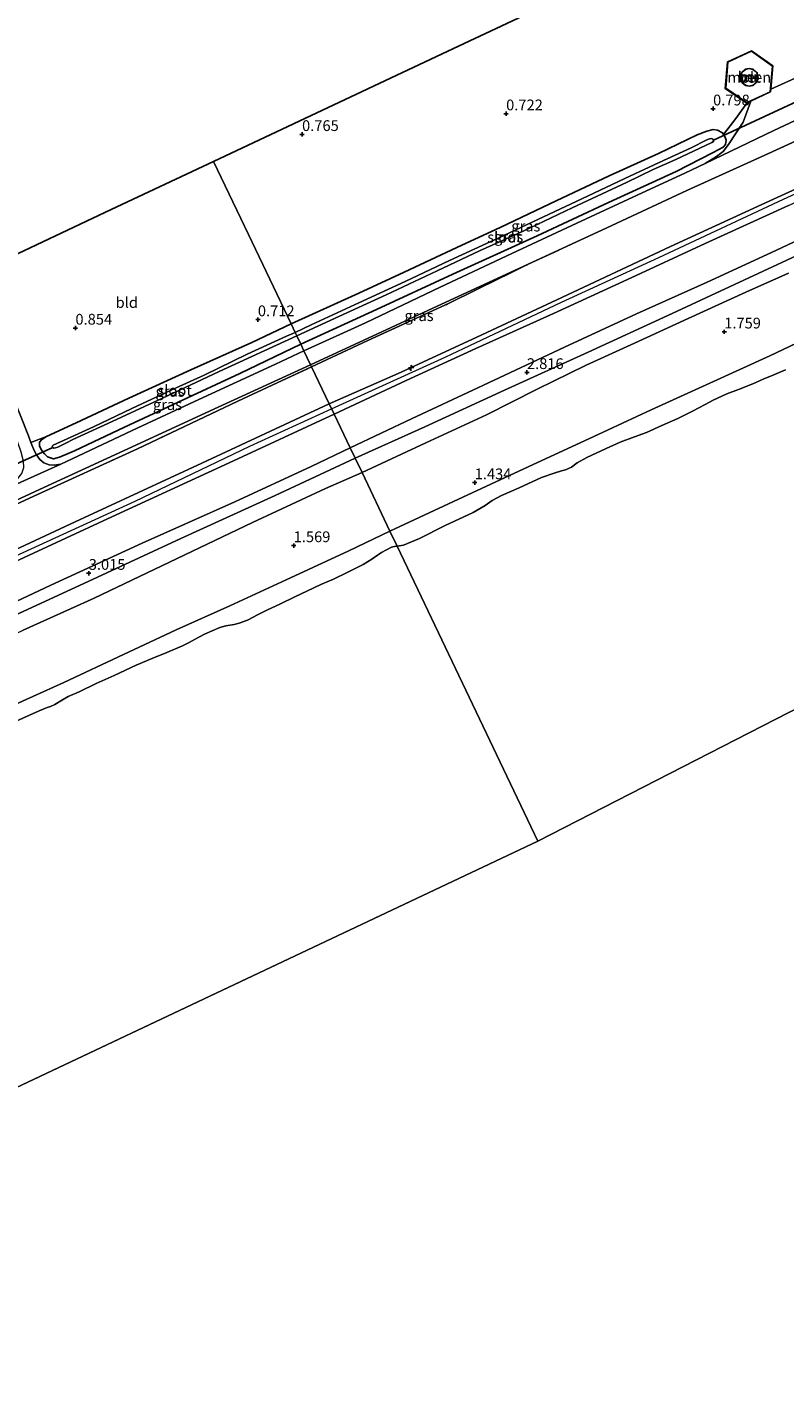
# Model space of a CAD drawing. Units: metres. Extents: x 80000 to 90005, y 406248 to 412503.
# Drawn here: x 83089 to 83265, y 409152 to 409470 of the extents above; entities that cross this region are included whole.
import ezdxf
from ezdxf.enums import TextEntityAlignment as Align

# ---------------------------------------------------------------- set-up
doc = ezdxf.new("R2010")
doc.units = ezdxf.units.M
doc.linetypes.add('IE-TERREINAFSCHEIDING', pattern=[10, 8, -2])
doc.layers.get('0').update_dxf_attribs({"lineweight": 25})
for name, color, linetype, lineweight in [('B-ME-AL-OVERIG-S-B1', 7, 'Continuous', 18), ('B-ME-GW-HOOGTEPUNT-S-B1', 10, 'Continuous', 25), ('B-ME-GW-INSTEEKWATERGANG-L-B1', 10, 'Continuous', 25), ('B-ME-GW-KRUINLIJN-L-B1', 93, 'Continuous', 18), ('B-ME-GW-TEENLIJN-L-B1', 93, 'Continuous', 18), ('B-ME-IE-GRASLAND-GV-B6', 93, 'Continuous', 18), ('B-ME-IE-GRONDWERKLIJN-GROND_INGERICHT-GV-B6', 253, 'Continuous', 18), ('B-ME-IE-HULPGEOMETRIE-L-B1', 53, 'Continuous', 18), ('B-ME-IE-TERREINAFSCHEIDING-RASTERHEKWERK-L-B1', 8, 'IE-TERREINAFSCHEIDING', 18), ('B-ME-KG-KADASTRAAL-DAKRAND-L-B1', 13, 'Continuous', 18), ('B-ME-KG-KADASTRAAL-OPNAMEDTMGRENS-L-B1', 10, 'Continuous', 25), ('B-ME-KW-DUIKER-L-B1', 10, 'Continuous', 25), ('B-ME-MW-MUUR-GV-B6', 8, 'IE-TERREINAFSCHEIDING-KUNSTMATIG', 18), ('B-ME-OB-BEKLEDING-GV-B6', 253, 'Continuous', 18), ('B-ME-OB-WATERLIJN-L-B1', 133, 'OB-WATERLIJN', 18), ('B-ME-OG-BEBOUWING-GV-B6', 173, 'Continuous', 18), ('B-ME-OG-WATER-GV-B6', 153, 'Continuous', 18), ('B-ME-VH-VERH_SOORT-BETON-OVERIG-GV-B6', 8, 'IE-TERREINAFSCHEIDING-NATUURLIJK-HOUTWAL', 18), ('B-ME-VH-VERH_SOORT-BITUMEN-GV-B6', 8, 'IE-TERREINAFSCHEIDING-NATUURLIJK-HOUTWAL', 18), ('B-ME-VH-VERH_SOORT-HALF_VERHARDING-GV-B6', 8, 'IE-TERREINAFSCHEIDING-NATUURLIJK-HOUTWAL', 18), ('B-ME-VH-VERH_SOORT-ONVERHARD-GV-B6', 8, 'Continuous', 18)]:
    doc.layers.add(name, color=color, linetype=linetype, lineweight=lineweight)
doc.styles.add('NLCS-ISO', font='NLCS-ISO.TTF')
doc.linetypes.add('IE-TERREINAFSCHEIDING-KUNSTMATIG', pattern='A,4,[82,NLCS.SHX,S=0.75,R=90,X=0,Y=0],4,-2', length=10)
doc.linetypes.add('IE-TERREINAFSCHEIDING-NATUURLIJK-HOUTWAL', pattern='A,7,-1.5,[67,NLCS.SHX,S=0.75,R=45,X=0,Y=0],-1.5,7,-1.5,[70,NLCS.SHX,S=0.75,R=0,X=0,Y=0],-1.5', length=20)
doc.linetypes.add('OB-WATERLIJN', pattern='A,10,[32,NLCS.SHX,S=2,R=0,X=0,Y=0],-12', length=22)

# ---------------------------------------------------------------- blocks, each defined once
blk = doc.blocks.new('hecto')
for p, q in [((0, 0.625), (-0.625, 0)), ((0, -0.625), (0, 0.625)), ((-0.625, 0), (0.625, 0)), ((0.625, 0), (0, -0.625))]:
    blk.add_line(p, q)
blk = doc.blocks.new('hoogtepunt')
for p, q in [((-0.5, 0), (0.5, 0)), ((0, 0.5), (0, -0.5))]:
    blk.add_line(p, q)

msp = doc.modelspace()

# ---------------------------------------------------------------- linework, layer by layer
at = {"layer": 'B-ME-GW-INSTEEKWATERGANG-L-B1'}
for points in [[(83152.352, 409396.438, 0.863), (83169.91, 409404.522, 0.697), (83187.66, 409412.701, 0.887), (83207.182, 409421.618, 0.87), (83223.76, 409429.359, 0.828), (83239.482, 409436.546, 0.794), (83248.094, 409440.97, 0.735), (83250.403, 409442.187, 0.781), (83250.956, 409442.821, 0.781), (83251.085, 409443.782, 0.718), (83250.803, 409444.683, 0.655), (83250.502, 409445.118, 0.642), (83250.214, 409445.537, 0.63), (83249.073, 409446.116, 0.634), (83248.052, 409446.295, 0.663), (83246.623, 409445.927, 0.651), (83244.377, 409445.029, 0.562), (83235.382, 409440.727, 0.537), (83223.913, 409435.494, 0.499), (83211.616, 409429.757, 0.592), (83198.775, 409423.633, 0.491), (83188.555, 409418.864, 0.516), (83176.345, 409413.169, 0.364), (83165.789, 409408.292, 0.402), (83150.11, 409401.139, 0.497)], [(83152.352, 409396.438, 0.863), (83138.185, 409389.649, 0.927), (83123.909, 409382.976, 1.031), (83111.428, 409377.179, 1.018), (83099.832, 409371.708, 1.035), (83096.36, 409370.198, 0.996), (83094.915, 409369.847, 0.923), (83093.597, 409370.32, 0.884), (83092.89, 409370.993, 0.846), (83092.17, 409371.851, 0.811), (83091.694, 409372.817, 0.742), (83091.712, 409373.698, 0.716), (83092.213, 409374.338, 0.721), (83093.309, 409375, 0.708), (83100.211, 409378.176, 0.794), (83112.475, 409383.927, 0.673), (83126.843, 409390.458, 0.484), (83140.996, 409396.868, 0.411), (83150.11, 409401.139, 0.497)]]:
    msp.add_polyline3d(points, dxfattribs=at)
at = {"layer": 'B-ME-GW-KRUINLIJN-L-B1'}
for points in [[(83158.958, 409382.583, 5.718), (83175.613, 409389.94, 5.66), (83193.221, 409398.065, 5.618), (83211.772, 409406.757, 5.672), (83238.179, 409419.119, 5.635), (83259.333, 409428.911, 5.677), (83279.031, 409437.888, 5.656), (83297.599, 409446.495, 5.626), (83319.764, 409456.485, 5.613), (83339.255, 409465.654, 5.643), (83358.654, 409474.634, 5.635), (83376.113, 409482.424, 5.613), (83396.525, 409491.883, 5.601), (83413.903, 409500.011, 5.643), (83432.764, 409508.612, 5.672), (83450.61, 409517.012, 5.639), (83471.914, 409526.861, 5.689), (83487.644, 409533.921, 5.656)], [(83159.497, 409381.452, 5.735), (83185.829, 409393.444, 5.622), (83212.889, 409406.19, 5.689), (83235.433, 409416.568, 5.698), (83264.403, 409430.133, 5.651), (83318.861, 409455.014, 5.689), (83343.429, 409466.554, 5.685), (83368.04, 409477.746, 5.694), (83389.633, 409487.615, 5.702), (83412.235, 409498.03, 5.689), (83435.293, 409508.703, 5.685), (83456.686, 409518.687, 5.685), (83478.065, 409528.407, 5.677), (83488.124, 409532.904, 5.66)], [(83160.115, 409380.155, 5.727), (83176.814, 409388.019, 5.698), (83192.958, 409395.406, 5.609), (83210.998, 409403.544, 5.559), (83228.159, 409411.453, 5.592), (83246.236, 409419.828, 5.571), (83265.578, 409428.633, 5.576), (83282.71, 409436.552, 5.618), (83304.008, 409446.532, 5.63), (83323.469, 409455.626, 5.651), (83342.765, 409464.656, 5.626), (83361.739, 409473.441, 5.668), (83380.367, 409481.843, 5.71), (83399.113, 409490.576, 5.66), (83419.582, 409500.23, 5.647), (83440.172, 409509.578, 5.727), (83461.168, 409519.211, 5.698), (83478.099, 409527.063, 5.761), (83488.643, 409531.807, 5.668)], [(83164.965, 409369.983, 2.821), (83181.147, 409377.282, 2.631), (83199.601, 409385.737, 2.614), (83219.048, 409394.586, 2.643), (83237.562, 409403.13, 2.627), (83261.826, 409414.405, 2.631), (83281.788, 409423.703, 2.614), (83302.594, 409433.274, 2.643), (83321.681, 409442.066, 2.622), (83339.376, 409450.311, 2.606), (83356.76, 409458.311, 2.648), (83371.644, 409465.071, 2.656), (83386.947, 409472.167, 2.698), (83402.301, 409479.413, 2.69), (83419.182, 409487.232, 2.795), (83433.68, 409493.943, 2.694), (83451.437, 409502.097, 2.694), (83467.623, 409509.643, 2.732), (83485.92, 409518.085, 2.74), (83493.492, 409521.546, 2.766)], [(83173.042, 409353.043, 1.444), (83187.768, 409359.908, 1.342), (83205.099, 409367.949, 1.325), (83220.375, 409375.024, 1.295), (83233.715, 409381.178, 1.426), (83247.31, 409387.393, 1.409), (83261.253, 409393.74, 1.396), (83275.071, 409400.321, 1.409)], [(82831.69, 409232.224, 5.75), (82863.518, 409246.533, 5.851), (82893.186, 409260.169, 5.83), (82920.617, 409272.885, 5.77), (82951.375, 409286.823, 5.774), (82984.595, 409301.96, 5.8), (83016.212, 409316.508, 5.869), (83042.897, 409328.84, 5.838), (83073.364, 409342.81, 5.882), (83099.993, 409355.187, 5.886), (83129.397, 409368.826, 5.886), (83158.958, 409382.583, 5.718)], [(82832.219, 409231.123, 5.794), (82860.171, 409243.933, 5.972), (82889.145, 409257.152, 5.856), (82920.926, 409271.697, 5.825), (82952.986, 409286.338, 5.873), (82982.124, 409299.574, 5.869), (83009.957, 409312.396, 5.912), (83032.108, 409322.586, 5.925), (83060.423, 409335.539, 5.916), (83089.762, 409348.913, 5.959), (83113.917, 409359.98, 5.903), (83140.552, 409372.726, 5.843), (83159.497, 409381.452, 5.735)], [(82832.744, 409230.03, 5.73), (82860.214, 409242.503, 5.856), (82880.495, 409251.653, 5.782), (82902.186, 409261.447, 5.817), (82924.259, 409271.591, 5.778), (82948.438, 409282.506, 5.787), (82975.017, 409294.74, 5.782), (82999.915, 409306.247, 5.83), (83025.318, 409318.085, 5.83), (83052.836, 409330.71, 5.873), (83078.393, 409342.416, 5.912), (83107.484, 409355.892, 5.882), (83135.711, 409368.859, 5.912), (83160.115, 409380.155, 5.727)], [(82837.675, 409219.772, 2.746), (82855.933, 409228.115, 2.808), (82875.031, 409236.805, 2.877), (82896.755, 409246.749, 2.722), (82917.174, 409255.959, 2.929), (82934.236, 409263.81, 2.731), (82951.561, 409271.61, 2.821), (82969.75, 409279.947, 2.8), (82985.795, 409287.17, 2.782), (83003.475, 409295.325, 2.813), (83022.755, 409304.255, 2.795), (83041.929, 409313.105, 2.89), (83065.332, 409323.86, 2.782), (83084.887, 409333.011, 2.916), (83105.168, 409342.351, 2.912), (83124.54, 409351.348, 2.851), (83146.377, 409361.275, 2.821), (83164.965, 409369.983, 2.821)], [(83085.341, 409312.451, 1.375), (83097.341, 409317.918, 1.28), (83111.21, 409324.373, 1.328), (83123.453, 409330.129, 1.31), (83135.917, 409335.713, 1.323), (83148.94, 409341.712, 1.358), (83163.475, 409348.432, 1.366), (83173.042, 409353.043, 1.444)]]:
    msp.add_polyline3d(points, dxfattribs=at)
at = {"layer": 'B-ME-GW-TEENLIJN-L-B1'}
for points in [[(83163.815, 409372.396, 3.079), (83178.2, 409379.169, 2.905), (83193.455, 409386.308, 2.892), (83213.563, 409395.75, 2.917), (83230.304, 409403.493, 2.913), (83246.713, 409410.842, 2.862), (83262.636, 409418.185, 2.909), (83279.858, 409426.328, 2.93), (83298.086, 409434.639, 2.896), (83315.154, 409442.28, 2.884), (83333.665, 409450.841, 2.909), (83352.224, 409459.43, 2.921), (83369.322, 409467.44, 2.951), (83387.763, 409475.893, 2.993), (83405.179, 409483.853, 2.993), (83423.069, 409492.279, 2.968), (83440.089, 409500.397, 3.069), (83459.822, 409509.489, 3.103), (83480.555, 409519.263, 3.073), (83492.009, 409524.685, 3.048)], [(83154.625, 409391.67, 1.026), (83167.008, 409397.411, 0.95), (83184.991, 409405.759, 0.954), (83204.974, 409414.932, 1.123)], [(83166.56, 409366.638, 1.745), (83181.339, 409373.523, 1.653), (83195.429, 409380.061, 1.687), (83207.243, 409385.983, 1.814), (83218.589, 409391.564, 1.877), (83229.845, 409396.683, 1.814), (83242.238, 409402.376, 1.793), (83255.634, 409408.539, 1.788), (83265.541, 409412.894, 1.793)], [(82827.176, 409241.614, 1.083), (82848.216, 409251.289, 1.087), (82871.333, 409261.921, 1.091), (82892.83, 409271.733, 1.069), (82914.4, 409281.489, 1.022), (82939.636, 409292.689, 1.22), (82959.12, 409301.711, 1.25), (82980.618, 409311.528, 1.151), (82993.663, 409317.294, 1.142), (83014.594, 409326.749, 1.229), (83031.564, 409334.485, 1.181), (83053.292, 409344.75, 1.267), (83073.433, 409354.272, 1.285), (83092.733, 409363.129, 1.319), (83112.185, 409372.107, 1.233), (83133.204, 409381.781, 1.198), (83154.625, 409391.67, 1.026)], [(82836.341, 409222.548, 3.015), (82857.588, 409232.449, 3.041), (82877.571, 409241.595, 3.058), (82895.935, 409249.796, 3.079), (82916.725, 409259.427, 3.088), (82937.452, 409268.723, 3.045), (82958.106, 409278.031, 3.079), (82977.949, 409287.201, 3.101), (82996.77, 409295.663, 3.092), (83018.191, 409305.572, 3.204), (83037.969, 409314.467, 3.092), (83076.858, 409332.316, 3.14), (83094.372, 409340.478, 3.239), (83115.538, 409350.212, 3.196), (83137.006, 409359.862, 3.131), (83154.76, 409368.053, 3.049), (83163.815, 409372.396, 3.079)], [(82839.044, 409216.923, 1.814), (82854.322, 409223.936, 1.913), (82872.326, 409232.151, 1.883), (82889.36, 409240.15, 1.909), (82906.457, 409247.899, 1.866), (82925.206, 409256.37, 1.861), (82938.67, 409262.197, 1.788), (82953.692, 409269.036, 1.814), (82970.296, 409276.535, 1.805), (82987.561, 409284.202, 1.775), (83004.848, 409292.041, 1.702), (83025.321, 409301.517, 1.823), (83046.573, 409310.882, 1.659), (83066.361, 409319.906, 1.508), (83087.923, 409330.02, 1.569), (83104.38, 409337.449, 1.573), (83123.678, 409346.701, 1.728), (83141.164, 409355.041, 1.728), (83158.06, 409362.899, 1.728), (83166.56, 409366.638, 1.745)]]:
    msp.add_polyline3d(points, dxfattribs=at)
at = {"layer": 'B-ME-IE-GRASLAND-GV-B6'}
for points in [[(83153.097, 409394.876, 1.044), (83152.352, 409396.438, 0.863), (83169.91, 409404.522, 0.697), (83187.66, 409412.701, 0.887), (83207.182, 409421.618, 0.87), (83223.76, 409429.359, 0.828), (83239.482, 409436.546, 0.794), (83248.094, 409440.97, 0.735), (83250.403, 409442.187, 0.781), (83250.956, 409442.821, 0.781), (83251.085, 409443.782, 0.718), (83250.803, 409444.683, 0.655), (83250.502, 409445.118, 0.642), (83253.324, 409448.805, 0.853), (83255.864, 409452.416, 0.836), (83256.81, 409452.857, 0.816), (83255.053, 409447.977, 0.849), (83251.638, 409442.818, 0.92), (83250.414, 409441.149, 0.954), (83248.81, 409440.037, 0.971), (83246.193, 409438.396, 0.945), (83241.474, 409436.137, 0.937), (83232.619, 409432.059, 0.946), (83216.441, 409424.535, 0.891), (83201.313, 409417.522, 0.988), (83184.709, 409409.648, 0.996), (83167.353, 409401.404, 0.929), (83153.097, 409394.876, 1.044)], [(83152.352, 409396.438, 0.863), (83151.422, 409398.388, -0.937), (83161.144, 409402.868, -0.937), (83172.141, 409407.897, -0.937), (83184.043, 409413.494, -0.937), (83193.867, 409418.104, -0.937), (83203.939, 409422.714, -0.937), (83215.365, 409428.095, -0.937), (83228.135, 409434.073, -0.937), (83234.177, 409436.966, -0.937), (83239.434, 409439.329, -0.937), (83247.786, 409443.248, -0.937), (83248.172, 409443.486, -0.937), (83248.166, 409443.786, -0.937), (83247.998, 409444.042, -0.937), (83247.703, 409444.234, -0.937), (83247.217, 409444.158, -0.937), (83246.583, 409443.863, -0.937), (83242.981, 409441.998, -0.937), (83235.538, 409438.601, -0.937), (83227.591, 409434.879, -0.937), (83218.884, 409430.774, -0.937), (83208.697, 409426.025, -0.937), (83198.295, 409421.137, -0.937), (83186.907, 409415.872, -0.937), (83176.549, 409410.991, -0.937), (83165.863, 409406.026, -0.937), (83154.744, 409400.911, -0.937), (83151.04, 409399.188, -0.937), (83150.11, 409401.139, 0.497), (83165.789, 409408.292, 0.402), (83176.345, 409413.169, 0.364), (83188.555, 409418.864, 0.516), (83198.775, 409423.633, 0.491), (83211.616, 409429.757, 0.592), (83223.913, 409435.494, 0.499), (83235.382, 409440.727, 0.537), (83244.377, 409445.029, 0.562), (83246.623, 409445.927, 0.651), (83248.052, 409446.295, 0.663), (83249.073, 409446.116, 0.634), (83250.214, 409445.537, 0.63), (83250.502, 409445.118, 0.642), (83250.803, 409444.683, 0.655), (83251.085, 409443.782, 0.718), (83250.956, 409442.821, 0.781), (83250.403, 409442.187, 0.781), (83248.094, 409440.97, 0.735), (83239.482, 409436.546, 0.794), (83223.76, 409429.359, 0.828), (83207.182, 409421.618, 0.87), (83187.66, 409412.701, 0.887), (83169.91, 409404.522, 0.697), (83152.352, 409396.438, 0.863)], [(83154.862, 409391.173, 1.267), (83154.625, 409391.67, 1.026), (83167.008, 409397.411, 0.95), (83184.991, 409405.759, 0.954), (83204.974, 409414.932, 1.123), (83186.825, 409405.96, 1.097), (83167.876, 409397.28, 1.161), (83154.862, 409391.173, 1.267)], [(83152.352, 409396.438, 0.863), (83138.185, 409389.649, 0.927), (83123.909, 409382.976, 1.031), (83111.428, 409377.179, 1.018), (83099.832, 409371.708, 1.035), (83096.36, 409370.198, 0.996), (83094.915, 409369.847, 0.923), (83093.597, 409370.32, 0.884), (83092.89, 409370.993, 0.846), (83092.17, 409371.851, 0.811), (83091.694, 409372.817, 0.742), (83091.712, 409373.698, 0.716), (83092.213, 409374.338, 0.721), (83093.309, 409375, 0.708), (83100.211, 409378.176, 0.794), (83112.475, 409383.927, 0.673), (83126.843, 409390.458, 0.484), (83140.996, 409396.868, 0.411), (83150.11, 409401.139, 0.497), (83151.04, 409399.188, -0.937), (83149.026, 409398.332, -0.937), (83139.939, 409394.107, -0.937), (83129.911, 409389.276, -0.937), (83123.415, 409386.298, -0.937), (83113.155, 409381.504, -0.937), (83104.218, 409377.266, -0.937), (83098.096, 409374.433, -0.937), (83094.894, 409373.028, -0.937), (83094.706, 409372.853, -0.937), (83094.668, 409372.663, -0.937), (83094.77, 409372.459, -0.937), (83095.043, 409372.327, -0.937), (83095.396, 409372.357, -0.937), (83095.961, 409372.531, -0.937), (83098.001, 409373.553, -0.937), (83099.45, 409374.335, -0.937), (83108.582, 409378.515, -0.937), (83121.401, 409384.483, -0.937), (83133.43, 409390.079, -0.937), (83151.422, 409398.388, -0.937), (83152.352, 409396.438, 0.863)], [(83153.097, 409394.876, 1.044), (83146.51, 409391.793, 1.074), (83128.688, 409383.598, 1.233), (83114.544, 409376.987, 1.198), (83099.3, 409369.814, 1.211), (83096.674, 409368.621, 1.219), (83095.118, 409368.375, 1.22), (83093.978, 409368.465, 1.173), (83092.746, 409368.897, 1.134), (83091.807, 409369.694, 1.065), (83090.877, 409370.953, 0.979), (83090.285, 409372.182, 0.97), (83089.727, 409373.637, 0.962), (83093.309, 409375, 0.708), (83092.213, 409374.338, 0.721), (83091.712, 409373.698, 0.716), (83091.694, 409372.817, 0.742), (83092.17, 409371.851, 0.811), (83092.89, 409370.993, 0.846), (83093.597, 409370.32, 0.884), (83094.915, 409369.847, 0.923), (83096.36, 409370.198, 0.996), (83099.832, 409371.708, 1.035), (83111.428, 409377.179, 1.018), (83123.909, 409382.976, 1.031), (83138.185, 409389.649, 0.927), (83152.352, 409396.438, 0.863), (83153.097, 409394.876, 1.044)], [(83073.433, 409354.272, 1.285), (83092.733, 409363.129, 1.319), (83112.185, 409372.107, 1.233), (83133.204, 409381.781, 1.198), (83154.625, 409391.67, 1.026), (83154.862, 409391.173, 1.267), (83137.776, 409383.225, 1.431), (83114.435, 409372.18, 1.724), (83090.42, 409361.142, 1.693), (83070.167, 409351.892, 1.62)]]:
    msp.add_polyline3d(points, dxfattribs=at)
at = {"layer": 'B-ME-IE-GRONDWERKLIJN-GROND_INGERICHT-GV-B6'}
for points in [[(83271.039, 409459.986, 0.811), (83261.458, 409455.686, 0.704), (83261.939, 409461.057, 0.596), (83256.976, 409464.563, 0.575), (83251.359, 409461.989, 0.588), (83250.87, 409455.827, 0.718), (83255.864, 409452.416, 0.836), (83253.324, 409448.805, 0.853), (83250.502, 409445.118, 0.642), (83250.214, 409445.537, 0.63), (83249.073, 409446.116, 0.634), (83248.052, 409446.295, 0.663), (83246.623, 409445.927, 0.651), (83244.377, 409445.029, 0.562), (83235.382, 409440.727, 0.537), (83223.913, 409435.494, 0.499), (83211.616, 409429.757, 0.592), (83198.775, 409423.633, 0.491), (83188.555, 409418.864, 0.516), (83176.345, 409413.169, 0.364), (83165.789, 409408.292, 0.402), (83150.11, 409401.139, 0.497), (83140.202, 409421.921, 0.759), (83132.09, 409438.866, 0.789), (83186.485, 409464.469, 0.604), (83236.445, 409487.985, 0.571)], [(83279.031, 409437.888, 5.656), (83259.333, 409428.911, 5.677), (83238.179, 409419.119, 5.635), (83211.772, 409406.757, 5.672), (83193.221, 409398.065, 5.618), (83175.613, 409389.94, 5.66), (83158.958, 409382.583, 5.718), (83154.862, 409391.173, 1.267), (83167.876, 409397.28, 1.161), (83186.825, 409405.96, 1.097), (83204.974, 409414.932, 1.123), (83223.356, 409423.46, 1.026), (83241.977, 409432.134, 1.11), (83260.88, 409440.713, 1.026), (83279.604, 409449.277, 1.076)], [(83150.11, 409401.139, 0.497), (83140.996, 409396.868, 0.411), (83126.843, 409390.458, 0.484), (83112.475, 409383.927, 0.673), (83100.211, 409378.176, 0.794), (83093.309, 409375, 0.708), (83089.727, 409373.637, 0.962), (83089.151, 409375.137, 0.953), (83085.405, 409384.509, 0.962), (83079.775, 409398.878, 0.979), (83075.09, 409412.037, 0.962), (83108.345, 409427.69, 0.854), (83132.09, 409438.866, 0.789), (83140.202, 409421.921, 0.759), (83150.11, 409401.139, 0.497)], [(83265.578, 409428.633, 5.576), (83246.236, 409419.828, 5.571), (83228.159, 409411.453, 5.592), (83210.998, 409403.544, 5.559), (83192.958, 409395.406, 5.609), (83176.814, 409388.019, 5.698), (83160.115, 409380.155, 5.727), (83158.958, 409382.583, 5.718), (83175.613, 409389.94, 5.66), (83193.221, 409398.065, 5.618), (83211.772, 409406.757, 5.672), (83238.179, 409419.119, 5.635), (83259.333, 409428.911, 5.677), (83279.031, 409437.888, 5.656)], [(83279.858, 409426.328, 2.93), (83262.636, 409418.185, 2.909), (83246.713, 409410.842, 2.862), (83230.304, 409403.493, 2.913), (83213.563, 409395.75, 2.917), (83193.455, 409386.308, 2.892), (83178.2, 409379.169, 2.905), (83163.815, 409372.396, 3.079), (83160.115, 409380.155, 5.727), (83176.814, 409388.019, 5.698), (83192.958, 409395.406, 5.609), (83210.998, 409403.544, 5.559), (83228.159, 409411.453, 5.592), (83246.236, 409419.828, 5.571), (83265.578, 409428.633, 5.576)], [(83281.788, 409423.703, 2.614), (83261.826, 409414.405, 2.631), (83237.562, 409403.13, 2.627), (83219.048, 409394.586, 2.643), (83199.601, 409385.737, 2.614), (83181.147, 409377.282, 2.631), (83164.965, 409369.983, 2.821), (83163.815, 409372.396, 3.079), (83178.2, 409379.169, 2.905), (83193.455, 409386.308, 2.892), (83213.563, 409395.75, 2.917), (83230.304, 409403.493, 2.913), (83246.713, 409410.842, 2.862), (83262.636, 409418.185, 2.909), (83279.858, 409426.328, 2.93)], [(83275.071, 409400.321, 1.409), (83261.253, 409393.74, 1.396), (83247.31, 409387.393, 1.409), (83233.715, 409381.178, 1.426), (83220.375, 409375.024, 1.295), (83205.099, 409367.949, 1.325), (83187.768, 409359.908, 1.342), (83173.042, 409353.043, 1.444), (83166.56, 409366.638, 1.745), (83181.339, 409373.523, 1.653), (83195.429, 409380.061, 1.687), (83207.243, 409385.983, 1.814), (83218.589, 409391.564, 1.877), (83229.845, 409396.683, 1.814), (83242.238, 409402.376, 1.793), (83255.634, 409408.539, 1.788), (83265.541, 409412.894, 1.793)], [(83070.167, 409351.892, 1.62), (83090.42, 409361.142, 1.693), (83114.435, 409372.18, 1.724), (83137.776, 409383.225, 1.431), (83154.862, 409391.173, 1.267), (83158.958, 409382.583, 5.718), (83129.397, 409368.826, 5.886), (83099.993, 409355.187, 5.886), (83073.364, 409342.81, 5.882)], [(83073.364, 409342.81, 5.882), (83099.993, 409355.187, 5.886), (83129.397, 409368.826, 5.886), (83158.958, 409382.583, 5.718), (83160.115, 409380.155, 5.727), (83135.711, 409368.859, 5.912), (83107.484, 409355.892, 5.882), (83078.393, 409342.416, 5.912)], [(83078.393, 409342.416, 5.912), (83107.484, 409355.892, 5.882), (83135.711, 409368.859, 5.912), (83160.115, 409380.155, 5.727), (83163.815, 409372.396, 3.079), (83154.76, 409368.053, 3.049), (83137.006, 409359.862, 3.131), (83115.538, 409350.212, 3.196), (83094.372, 409340.478, 3.239), (83076.858, 409332.316, 3.14)], [(83076.858, 409332.316, 3.14), (83094.372, 409340.478, 3.239), (83115.538, 409350.212, 3.196), (83137.006, 409359.862, 3.131), (83154.76, 409368.053, 3.049), (83163.815, 409372.396, 3.079), (83164.965, 409369.983, 2.821), (83146.377, 409361.275, 2.821), (83124.54, 409351.348, 2.851), (83105.168, 409342.351, 2.912), (83084.887, 409333.011, 2.916)], [(83087.923, 409330.02, 1.569), (83104.38, 409337.449, 1.573), (83123.678, 409346.701, 1.728), (83141.164, 409355.041, 1.728), (83158.06, 409362.899, 1.728), (83166.56, 409366.638, 1.745), (83173.042, 409353.043, 1.444), (83163.475, 409348.432, 1.366), (83148.94, 409341.712, 1.358), (83135.917, 409335.713, 1.323), (83123.453, 409330.129, 1.31), (83111.21, 409324.373, 1.328), (83097.341, 409317.918, 1.28), (83085.341, 409312.451, 1.375)]]:
    msp.add_polyline3d(points, dxfattribs=at)
at = {"layer": 'B-ME-IE-HULPGEOMETRIE-L-B1'}
for p, q in [((83207.36, 409281.065, 0.015), (83529.148, 409446.091, 0.015)), ((82882.098, 409127.355, 0.015), (83207.36, 409281.065, 0.015))]:
    msp.add_line(p, q, dxfattribs=at)
msp.add_polyline3d([(83132.09, 409438.866, 0.789), (83140.202, 409421.921, 0.759), (83150.11, 409401.139, 0.497), (83151.04, 409399.188, -0.937), (83151.422, 409398.388, -0.937), (83152.352, 409396.438, 0.863), (83153.097, 409394.876, 1.044), (83154.625, 409391.67, 1.026), (83154.862, 409391.173, 1.267), (83158.958, 409382.583, 5.718), (83160.115, 409380.155, 5.727), (83163.815, 409372.396, 3.079), (83164.965, 409369.983, 2.821), (83166.56, 409366.638, 1.745), (83173.042, 409353.043, 1.444), (83174.724, 409349.516, 0.015), (83207.36, 409281.065, 0.015)], dxfattribs=at)
at = {"layer": 'B-ME-IE-TERREINAFSCHEIDING-RASTERHEKWERK-L-B1'}
for points in [[(83204.974, 409414.932, 1.123), (83223.356, 409423.46, 1.026), (83241.977, 409432.134, 1.11), (83260.88, 409440.713, 1.026), (83279.604, 409449.277, 1.076), (83298.105, 409457.959, 0.992), (83315.787, 409466.133, 0.975), (83333.455, 409474.3, 1.009), (83351.886, 409482.833, 0.988), (83371.4, 409491.738, 0.933), (83398.481, 409504.209, 0.975), (83425.822, 409516.98, 0.941), (83444.136, 409525.504, 0.941), (83470.103, 409537.477, 0.937), (83483.167, 409543.394, 1.013)], [(83154.862, 409391.173, 1.267), (83167.876, 409397.28, 1.161), (83186.825, 409405.96, 1.097), (83204.974, 409414.932, 1.123)], [(82827.498, 409240.944, 1.461), (82847.17, 409250.183, 1.457), (82873.602, 409262.165, 1.448), (82902.741, 409275.568, 1.478), (82926.265, 409286.099, 1.405), (82946.586, 409295.235, 1.44), (82964.451, 409303.422, 1.435), (82982.42, 409311.601, 1.371), (83000.337, 409319.679, 1.62), (83020.157, 409328.475, 1.633), (83035.275, 409335.312, 1.685), (83052.619, 409343.67, 1.749), (83070.167, 409351.892, 1.62), (83090.42, 409361.142, 1.693), (83114.435, 409372.18, 1.724), (83137.776, 409383.225, 1.431), (83154.862, 409391.173, 1.267)]]:
    msp.add_polyline3d(points, dxfattribs=at)
at = {"layer": 'B-ME-KG-KADASTRAAL-DAKRAND-L-B1'}
msp.add_polyline3d([(83255.54, 409460.221, 70.79), (83256.431, 409460.431, 70.79), (83257.314, 409460.235, 70.79), (83258.024, 409459.676, 70.79), (83258.421, 409458.864, 70.79), (83258.427, 409457.96, 70.79), (83258.039, 409457.143, 70.79), (83257.336, 409456.576, 70.79), (83256.456, 409456.369, 70.79), (83255.574, 409456.565, 70.79), (83254.864, 409457.124, 70.79), (83254.467, 409457.936, 70.79), (83254.461, 409458.84, 70.79), (83254.848, 409459.656, 70.79), (83255.54, 409460.221, 70.79)], dxfattribs=at)
at = {"layer": 'B-ME-KG-KADASTRAAL-OPNAMEDTMGRENS-L-B1'}
for points in [[(83132.09, 409438.866, 0.789), (83186.485, 409464.469, 0.604), (83236.445, 409487.985, 0.571), (83279.539, 409508.269, 0.499), (83328.481, 409531.306, 0.394), (83368.397, 409550.094, 0.558), (83414.625, 409571.853, 0.6), (83455.018, 409590.865, 0.592), (83459.713, 409593.075, 0.596)], [(82805.944, 409285.786, 0.541), (82869.102, 409315.244, 0.643), (82931.118, 409344.271, 0.906), (82931.808, 409344.595, 0.828), (82972.046, 409363.535, 0.695), (83011.201, 409381.965, 0.622), (83062.966, 409406.33, 0.673), (83070.973, 409410.099, 0.932), (83072.142, 409410.649, 0.962), (83075.09, 409412.037, 0.962), (83108.345, 409427.69, 0.854), (83132.09, 409438.866, 0.789)]]:
    msp.add_polyline3d(points, dxfattribs=at)
at = {"layer": 'B-ME-KW-DUIKER-L-B1'}
for p, q in [((83290.003, 409463.281, -0.942), (83248.166, 409443.786, -0.937)), ((83083.673, 409367.422, -0.803), (83094.77, 409372.459, -0.937))]:
    msp.add_line(p, q, dxfattribs=at)
at = {"layer": 'B-ME-MW-MUUR-GV-B6'}
for points in [[(83256.976, 409464.563, 0.575), (83261.939, 409461.057, 0.596), (83261.458, 409455.686, 0.704), (83261.397, 409454.997, 0.718), (83256.81, 409452.857, 0.816), (83255.864, 409452.416, 0.836), (83250.87, 409455.827, 0.718), (83251.359, 409461.989, 0.588), (83256.976, 409464.563, 0.575)], [(83250.974, 409455.877, 1.725), (83255.873, 409452.531, 1.725), (83261.302, 409455.063, 1.742), (83261.834, 409461.008, 1.755), (83256.965, 409464.448, 1.696), (83251.454, 409461.923, 1.624), (83250.974, 409455.877, 1.725)]]:
    msp.add_polyline3d(points, dxfattribs=at)
at = {"layer": 'B-ME-OB-BEKLEDING-GV-B6'}
for points in [[(83265.541, 409412.894, 1.793), (83255.634, 409408.539, 1.788), (83242.238, 409402.376, 1.793), (83229.845, 409396.683, 1.814), (83218.589, 409391.564, 1.877), (83207.243, 409385.983, 1.814), (83195.429, 409380.061, 1.687), (83181.339, 409373.523, 1.653), (83166.56, 409366.638, 1.745), (83164.965, 409369.983, 2.821), (83181.147, 409377.282, 2.631), (83199.601, 409385.737, 2.614), (83219.048, 409394.586, 2.643), (83237.562, 409403.13, 2.627), (83261.826, 409414.405, 2.631), (83281.788, 409423.703, 2.614)], [(83264.835, 409390.507, 0.015), (83262.126, 409389.297, 0.015), (83259.647, 409388.312, 0.015), (83257.312, 409387.26, 0.015), (83253.988, 409385.941, 0.015), (83251.221, 409384.904, 0.015), (83248.061, 409383.475, 0.015), (83246.239, 409382.442, 0.015), (83243.305, 409380.86, 0.015), (83239.89, 409379.223, 0.015), (83236.133, 409377.531, 0.015), (83232.619, 409375.964, 0.015), (83229.842, 409374.898, 0.015), (83226.489, 409373.654, 0.015), (83223.264, 409372.214, 0.015), (83218.72, 409370.146, 0.015), (83216.472, 409368.86, 0.015), (83215.156, 409367.907, 0.015), (83213.791, 409367.276, 0.015), (83212.864, 409367.038, 0.015), (83211.153, 409366.477, 0.015), (83208.25, 409365.473, 0.015), (83203.008, 409363.126, 0.015), (83198.931, 409361.293, 0.015), (83196.757, 409360.135, 0.015), (83195.131, 409358.989, 0.015), (83192.361, 409357.396, 0.015), (83185.883, 409354.344, 0.015), (83179.88, 409351.358, 0.015), (83176.168, 409349.758, 0.015), (83174.724, 409349.516, 0.015), (83173.042, 409353.043, 1.444), (83187.768, 409359.908, 1.342), (83205.099, 409367.949, 1.325), (83220.375, 409375.024, 1.295), (83233.715, 409381.178, 1.426), (83247.31, 409387.393, 1.409), (83261.253, 409393.74, 1.396), (83275.071, 409400.321, 1.409)], [(83084.887, 409333.011, 2.916), (83105.168, 409342.351, 2.912), (83124.54, 409351.348, 2.851), (83146.377, 409361.275, 2.821), (83164.965, 409369.983, 2.821), (83166.56, 409366.638, 1.745), (83158.06, 409362.899, 1.728), (83141.164, 409355.041, 1.728), (83123.678, 409346.701, 1.728), (83104.38, 409337.449, 1.573), (83087.923, 409330.02, 1.569)], [(83085.341, 409312.451, 1.375), (83097.341, 409317.918, 1.28), (83111.21, 409324.373, 1.328), (83123.453, 409330.129, 1.31), (83135.917, 409335.713, 1.323), (83148.94, 409341.712, 1.358), (83163.475, 409348.432, 1.366), (83173.042, 409353.043, 1.444), (83174.724, 409349.516, 0.015), (83174.442, 409349.529, 0.015), (83173.393, 409349.328, 0.015), (83171.051, 409348.11, 0.015), (83170.189, 409347.427, 0.015), (83168.848, 409346.49, 0.015), (83166.795, 409345.296, 0.015), (83163.15, 409343.46, 0.015), (83159.924, 409341.915, 0.015), (83157.027, 409340.67, 0.015), (83153.943, 409339.197, 0.015), (83150.934, 409337.746, 0.015), (83147.644, 409336.194, 0.015), (83144.458, 409334.716, 0.015), (83142.472, 409333.662, 0.015), (83139.967, 409332.395, 0.015), (83138.051, 409331.642, 0.015), (83136.879, 409331.359, 0.015), (83134.929, 409331.068, 0.015), (83133.573, 409330.692, 0.015), (83129.985, 409329.146, 0.015), (83127.852, 409327.97, 0.015), (83126.469, 409327.199, 0.015), (83124.895, 409326.4, 0.015), (83121.258, 409324.826, 0.015), (83118.047, 409323.569, 0.015), (83114.132, 409321.92, 0.015), (83109.01, 409319.512, 0.015), (83104.871, 409317.631, 0.015), (83100.874, 409315.742, 0.015), (83098.371, 409314.632, 0.015), (83097.068, 409313.853, 0.015), (83095.242, 409312.814, 0.015), (83094.245, 409312.324, 0.015), (83093.488, 409312.101, 0.015), (83091.59, 409311.332, 0.015), (83085.589, 409308.577, 0.015)]]:
    msp.add_polyline3d(points, dxfattribs=at)
at = {"layer": 'B-ME-OB-WATERLIJN-L-B1'}
for points in [[(83174.724, 409349.516, 0.015), (83176.168, 409349.758, 0.015), (83179.88, 409351.358, 0.015), (83185.883, 409354.344, 0.015), (83192.361, 409357.396, 0.015), (83195.131, 409358.989, 0.015), (83196.757, 409360.135, 0.015), (83198.931, 409361.293, 0.015), (83203.008, 409363.126, 0.015), (83208.25, 409365.473, 0.015), (83211.153, 409366.477, 0.015), (83212.864, 409367.038, 0.015), (83213.791, 409367.276, 0.015), (83215.156, 409367.907, 0.015), (83216.472, 409368.86, 0.015), (83218.72, 409370.146, 0.015), (83223.264, 409372.214, 0.015), (83226.489, 409373.654, 0.015), (83229.842, 409374.898, 0.015), (83232.619, 409375.964, 0.015), (83236.133, 409377.531, 0.015), (83239.89, 409379.223, 0.015), (83243.305, 409380.86, 0.015), (83246.239, 409382.442, 0.015), (83248.061, 409383.475, 0.015), (83251.221, 409384.904, 0.015), (83253.988, 409385.941, 0.015), (83257.312, 409387.26, 0.015), (83259.647, 409388.312, 0.015), (83262.126, 409389.297, 0.015), (83264.835, 409390.507, 0.015)], [(83174.724, 409349.516, 0.015), (83174.442, 409349.529, 0.015), (83173.393, 409349.328, 0.015), (83171.051, 409348.11, 0.015), (83170.189, 409347.427, 0.015), (83168.848, 409346.49, 0.015), (83166.795, 409345.296, 0.015), (83163.15, 409343.46, 0.015), (83159.924, 409341.915, 0.015), (83157.027, 409340.67, 0.015), (83153.943, 409339.197, 0.015), (83150.934, 409337.746, 0.015), (83147.644, 409336.194, 0.015), (83144.458, 409334.716, 0.015), (83142.472, 409333.662, 0.015), (83139.967, 409332.395, 0.015), (83138.051, 409331.642, 0.015), (83136.879, 409331.359, 0.015), (83134.929, 409331.068, 0.015), (83133.573, 409330.692, 0.015), (83129.985, 409329.146, 0.015), (83127.852, 409327.97, 0.015), (83126.469, 409327.199, 0.015), (83124.895, 409326.4, 0.015), (83121.258, 409324.826, 0.015), (83118.047, 409323.569, 0.015), (83114.132, 409321.92, 0.015), (83109.01, 409319.512, 0.015), (83104.871, 409317.631, 0.015), (83100.874, 409315.742, 0.015), (83098.371, 409314.632, 0.015), (83097.068, 409313.853, 0.015), (83095.242, 409312.814, 0.015), (83094.245, 409312.324, 0.015), (83093.488, 409312.101, 0.015), (83091.59, 409311.332, 0.015), (83085.589, 409308.577, 0.015)]]:
    msp.add_polyline3d(points, dxfattribs=at)
at = {"layer": 'B-ME-OG-BEBOUWING-GV-B6'}
msp.add_polyline3d([(83255.529, 409460.27, 1.704), (83256.431, 409460.482, 1.7), (83257.336, 409460.281, 1.697), (83258.064, 409459.708, 1.695), (83258.471, 409458.876, 1.695), (83258.477, 409457.949, 1.697), (83258.08, 409457.112, 1.7), (83257.359, 409456.529, 1.704), (83256.457, 409456.318, 1.708), (83255.552, 409456.518, 1.711), (83254.824, 409457.092, 1.713), (83254.417, 409457.924, 1.713), (83254.411, 409458.851, 1.711), (83254.808, 409459.688, 1.708), (83255.529, 409460.27, 1.704)], dxfattribs=at)
at = {"layer": 'B-ME-OG-WATER-GV-B6'}
for points in [[(83847.748, 407578.793, 0.02), (83774.789, 407539.95, 0.02), (83713.39, 407494.646, 0.02), (83641.119, 407443.174, 0.02), (82882.098, 409127.355, 0.015), (83207.36, 409281.065, 0.015), (83529.148, 409446.091, 0.015), (83607.535, 409486.884, 0.017), (83783.414, 409603.851, 0.017), (83836.96, 409663.661, 0.017)], [(83529.148, 409446.091, 0.015), (83207.36, 409281.065, 0.015), (83174.724, 409349.516, 0.015), (83176.168, 409349.758, 0.015), (83179.88, 409351.358, 0.015), (83185.883, 409354.344, 0.015), (83192.361, 409357.396, 0.015), (83195.131, 409358.989, 0.015), (83196.757, 409360.135, 0.015), (83198.931, 409361.293, 0.015), (83203.008, 409363.126, 0.015), (83208.25, 409365.473, 0.015), (83211.153, 409366.477, 0.015), (83212.864, 409367.038, 0.015), (83213.791, 409367.276, 0.015), (83215.156, 409367.907, 0.015), (83216.472, 409368.86, 0.015), (83218.72, 409370.146, 0.015), (83223.264, 409372.214, 0.015), (83226.489, 409373.654, 0.015), (83229.842, 409374.898, 0.015), (83232.619, 409375.964, 0.015), (83236.133, 409377.531, 0.015), (83239.89, 409379.223, 0.015), (83243.305, 409380.86, 0.015), (83246.239, 409382.442, 0.015), (83248.061, 409383.475, 0.015), (83251.221, 409384.904, 0.015), (83253.988, 409385.941, 0.015), (83257.312, 409387.26, 0.015), (83259.647, 409388.312, 0.015), (83262.126, 409389.297, 0.015), (83264.835, 409390.507, 0.015)], [(83151.422, 409398.388, -0.937), (83151.04, 409399.188, -0.937), (83154.744, 409400.911, -0.937), (83165.863, 409406.026, -0.937), (83176.549, 409410.991, -0.937), (83186.907, 409415.872, -0.937), (83198.295, 409421.137, -0.937), (83208.697, 409426.025, -0.937), (83218.884, 409430.774, -0.937), (83227.591, 409434.879, -0.937), (83235.538, 409438.601, -0.937), (83242.981, 409441.998, -0.937), (83246.583, 409443.863, -0.937), (83247.217, 409444.158, -0.937), (83247.703, 409444.234, -0.937), (83247.998, 409444.042, -0.937), (83248.166, 409443.786, -0.937), (83248.172, 409443.486, -0.937), (83247.786, 409443.248, -0.937), (83239.434, 409439.329, -0.937), (83234.177, 409436.966, -0.937), (83228.135, 409434.073, -0.937), (83215.365, 409428.095, -0.937), (83203.939, 409422.714, -0.937), (83193.867, 409418.104, -0.937), (83184.043, 409413.494, -0.937), (83172.141, 409407.897, -0.937), (83161.144, 409402.868, -0.937), (83151.422, 409398.388, -0.937)], [(83151.422, 409398.388, -0.937), (83133.43, 409390.079, -0.937), (83121.401, 409384.483, -0.937), (83108.582, 409378.515, -0.937), (83099.45, 409374.335, -0.937), (83098.001, 409373.553, -0.937), (83095.961, 409372.531, -0.937), (83095.396, 409372.357, -0.937), (83095.043, 409372.327, -0.937), (83094.77, 409372.459, -0.937), (83094.668, 409372.663, -0.937), (83094.706, 409372.853, -0.937), (83094.894, 409373.028, -0.937), (83098.096, 409374.433, -0.937), (83104.218, 409377.266, -0.937), (83113.155, 409381.504, -0.937), (83123.415, 409386.298, -0.937), (83129.911, 409389.276, -0.937), (83139.939, 409394.107, -0.937), (83149.026, 409398.332, -0.937), (83151.04, 409399.188, -0.937), (83151.422, 409398.388, -0.937)], [(83085.589, 409308.577, 0.015), (83091.59, 409311.332, 0.015), (83093.488, 409312.101, 0.015), (83094.245, 409312.324, 0.015), (83095.242, 409312.814, 0.015), (83097.068, 409313.853, 0.015), (83098.371, 409314.632, 0.015), (83100.874, 409315.742, 0.015), (83104.871, 409317.631, 0.015), (83109.01, 409319.512, 0.015), (83114.132, 409321.92, 0.015), (83118.047, 409323.569, 0.015), (83121.258, 409324.826, 0.015), (83124.895, 409326.4, 0.015), (83126.469, 409327.199, 0.015), (83127.852, 409327.97, 0.015), (83129.985, 409329.146, 0.015), (83133.573, 409330.692, 0.015), (83134.929, 409331.068, 0.015), (83136.879, 409331.359, 0.015), (83138.051, 409331.642, 0.015), (83139.967, 409332.395, 0.015), (83142.472, 409333.662, 0.015), (83144.458, 409334.716, 0.015), (83147.644, 409336.194, 0.015), (83150.934, 409337.746, 0.015), (83153.943, 409339.197, 0.015), (83157.027, 409340.67, 0.015), (83159.924, 409341.915, 0.015), (83163.15, 409343.46, 0.015), (83166.795, 409345.296, 0.015), (83168.848, 409346.49, 0.015), (83170.189, 409347.427, 0.015), (83171.051, 409348.11, 0.015), (83173.393, 409349.328, 0.015), (83174.442, 409349.529, 0.015), (83174.724, 409349.516, 0.015), (83207.36, 409281.065, 0.015), (82882.098, 409127.355, 0.015)]]:
    msp.add_polyline3d(points, dxfattribs=at)
at = {"layer": 'B-ME-VH-VERH_SOORT-BETON-OVERIG-GV-B6'}
for points in [[(83261.834, 409461.008, 1.755), (83261.302, 409455.063, 1.742), (83255.873, 409452.531, 1.725), (83250.974, 409455.877, 1.725), (83251.454, 409461.923, 1.624), (83256.965, 409464.448, 1.696), (83261.834, 409461.008, 1.755)], [(83255.552, 409456.518, 1.711), (83256.457, 409456.318, 1.708), (83257.359, 409456.529, 1.704), (83258.08, 409457.112, 1.7), (83258.477, 409457.949, 1.697), (83258.471, 409458.876, 1.695), (83258.064, 409459.708, 1.695), (83257.336, 409460.281, 1.697), (83256.431, 409460.482, 1.7), (83255.529, 409460.27, 1.704), (83254.808, 409459.688, 1.708), (83254.411, 409458.851, 1.711), (83254.417, 409457.924, 1.713), (83254.824, 409457.092, 1.713), (83255.552, 409456.518, 1.711)]]:
    msp.add_polyline3d(points, dxfattribs=at)
at = {"layer": 'B-ME-VH-VERH_SOORT-BITUMEN-GV-B6'}
for points in [[(83279.604, 409449.277, 1.076), (83260.88, 409440.713, 1.026), (83241.977, 409432.134, 1.11), (83223.356, 409423.46, 1.026), (83204.974, 409414.932, 1.123), (83184.991, 409405.759, 0.954), (83167.008, 409397.411, 0.95), (83154.625, 409391.67, 1.026), (83153.097, 409394.876, 1.044), (83167.353, 409401.404, 0.929), (83184.709, 409409.648, 0.996), (83201.313, 409417.522, 0.988), (83216.441, 409424.535, 0.891), (83232.619, 409432.059, 0.946), (83241.474, 409436.137, 0.937), (83246.193, 409438.396, 0.945), (83262.157, 409446.037, 0.971), (83282.109, 409455.395, 0.899)], [(83082.74, 409362.294, 1.261), (83096.674, 409368.621, 1.219), (83099.3, 409369.814, 1.211), (83114.544, 409376.987, 1.198), (83128.688, 409383.598, 1.233), (83146.51, 409391.793, 1.074), (83153.097, 409394.876, 1.044), (83154.625, 409391.67, 1.026), (83133.204, 409381.781, 1.198), (83112.185, 409372.107, 1.233), (83092.733, 409363.129, 1.319), (83073.433, 409354.272, 1.285)]]:
    msp.add_polyline3d(points, dxfattribs=at)
at = {"layer": 'B-ME-VH-VERH_SOORT-HALF_VERHARDING-GV-B6'}
msp.add_polyline3d([(83282.027, 409464.638, 0.659), (83283.279, 409464.88, 0.668), (83284.427, 409464.51, 0.655), (83285.189, 409464.348, 0.647), (83285.829, 409463.9, 0.663), (83288.147, 409459.902, 0.739), (83288.519, 409459.687, 0.777), (83288.921, 409459.704, 0.823), (83291.495, 409460.282, 0.899), (83295.547, 409461.518, 0.914), (83282.109, 409455.395, 0.899), (83262.157, 409446.037, 0.971), (83246.193, 409438.396, 0.945), (83248.81, 409440.037, 0.971), (83250.414, 409441.149, 0.954), (83251.638, 409442.818, 0.92), (83255.053, 409447.977, 0.849), (83256.81, 409452.857, 0.816), (83261.397, 409454.997, 0.718), (83261.458, 409455.686, 0.704), (83271.039, 409459.986, 0.811), (83282.027, 409464.638, 0.659)], dxfattribs=at)
at = {"layer": 'B-ME-VH-VERH_SOORT-ONVERHARD-GV-B6'}
msp.add_polyline3d([(83072.142, 409410.649, 0.962), (83075.09, 409412.037, 0.962), (83079.775, 409398.878, 0.979), (83085.405, 409384.509, 0.962), (83089.151, 409375.137, 0.953), (83089.727, 409373.637, 0.962), (83090.285, 409372.182, 0.97), (83090.877, 409370.953, 0.979), (83091.807, 409369.694, 1.065), (83092.746, 409368.897, 1.134), (83093.978, 409368.465, 1.173), (83095.118, 409368.375, 1.22), (83096.674, 409368.621, 1.219), (83082.74, 409362.294, 1.261), (83086.051, 409364.518, 1.151), (83087.63, 409366.435, 1.138), (83088.059, 409367.804, 1.052), (83087.991, 409369.265, 1.018), (83087.433, 409371.383, 0.94), (83085.916, 409375.848, 0.936), (83082.535, 409384.069, 0.932), (83077.337, 409397.251, 0.914), (83072.142, 409410.649, 0.962)], dxfattribs=at)

# ---------------------------------------------------------------- block references
at = {"layer": 'B-ME-AL-OVERIG-S-B1', "rotation": 90}
msp.add_blockref('hecto', (83177.977, 409390.913, 5.639), dxfattribs=at)
at = {"layer": 'B-ME-GW-HOOGTEPUNT-S-B1', "rotation": 90}
for p in [(83200.013, 409449.962, 0.722), (83200.013, 409449.962, 0.722), (83248.051, 409451.089, 0.798), (83248.051, 409451.089, 0.798), (83152.649, 409445.16, 0.765), (83152.649, 409445.16, 0.765), (83142.388, 409402.155, 0.712), (83142.388, 409402.155, 0.712), (83100.041, 409400.198, 0.854), (83100.041, 409400.198, 0.854), (83250.635, 409399.308, 1.759), (83250.635, 409399.308, 1.759), (83204.842, 409389.89, 2.816), (83204.842, 409389.89, 2.816), (83192.713, 409364.305, 1.434), (83192.713, 409364.305, 1.434), (83150.701, 409349.693, 1.569), (83150.701, 409349.693, 1.569), (83103.134, 409343.274, 3.015), (83103.134, 409343.274, 3.015)]:
    msp.add_blockref('hoogtepunt', p, dxfattribs=at)

# ---------------------------------------------------------------- texts
at = {"layer": 'B-ME-GW-HOOGTEPUNT-S-B1', "ltscale": 0.2, "style": 'NLCS-ISO'}
for s, p in [('0.722', (83200.013, 409449.962, 0.722)), ('0.722', (83200.013, 409449.962, 0.722)), ('0.798', (83248.051, 409451.089, 0.798)), ('0.798', (83248.051, 409451.089, 0.798)), ('0.765', (83152.649, 409445.16, 0.765)), ('0.765', (83152.649, 409445.16, 0.765)), ('0.712', (83142.388, 409402.155, 0.712)), ('0.712', (83142.388, 409402.155, 0.712)), ('0.854', (83100.041, 409400.198, 0.854)), ('0.854', (83100.041, 409400.198, 0.854)), ('1.759', (83250.635, 409399.308, 1.759)), ('1.759', (83250.635, 409399.308, 1.759)), ('2.816', (83204.842, 409389.89, 2.816)), ('2.816', (83204.842, 409389.89, 2.816)), ('1.434', (83192.713, 409364.305, 1.434)), ('1.434', (83192.713, 409364.305, 1.434)), ('1.569', (83150.701, 409349.693, 1.569)), ('1.569', (83150.701, 409349.693, 1.569)), ('3.015', (83103.134, 409343.274, 3.015)), ('3.015', (83103.134, 409343.274, 3.015))]:
    msp.add_text(s, height=2.5, dxfattribs=at).set_placement(p, align=Align.BOTTOM_LEFT)
at = {"layer": 'B-ME-IE-GRASLAND-GV-B6', "ltscale": 0.2, "style": 'NLCS-ISO'}
for p in [(83204.581, 409423.8665), (83200.5975, 409421.3665), (83179.7995, 409403.0525), (83122.023, 409385.493), (83121.412, 409382.4065)]:
    msp.add_text('gras', height=2.5, dxfattribs=at).set_placement(p, align=Align.MIDDLE_CENTER)
at = {"layer": 'B-ME-IE-GRONDWERKLIJN-GROND_INGERICHT-GV-B6', "ltscale": 0.2, "style": 'NLCS-ISO'}
msp.add_text('bld', height=2.5, dxfattribs=at).set_placement((83111.9666, 409406.122), align=Align.MIDDLE_CENTER)
at = {"layer": 'B-ME-MW-MUUR-GV-B6', "ltscale": 0.2, "style": 'NLCS-ISO'}
for p in [(83256.3845, 409458.489), (83256.3847, 409458.489)]:
    msp.add_text('mr', height=2.5, dxfattribs=at).set_placement(p, align=Align.MIDDLE_CENTER)
at = {"layer": 'B-ME-OG-BEBOUWING-GV-B6', "ltscale": 0.2, "style": 'NLCS-ISO'}
msp.add_text('molen', height=2.5, dxfattribs=at).set_placement((83256.444, 409458.3998), align=Align.MIDDLE_CENTER)
at = {"layer": 'B-ME-OG-WATER-GV-B6', "ltscale": 0.2, "style": 'NLCS-ISO'}
for p in [(83199.6285, 409421.2875), (83123.0795, 409385.6999)]:
    msp.add_text('sloot', height=2.5, dxfattribs=at).set_placement(p, align=Align.MIDDLE_CENTER)
at = {"layer": 'B-ME-VH-VERH_SOORT-BETON-OVERIG-GV-B6', "ltscale": 0.2, "style": 'NLCS-ISO'}
for p in [(83256.3845, 409458.489), (83256.444, 409458.3998)]:
    msp.add_text('bet', height=2.5, dxfattribs=at).set_placement(p, align=Align.MIDDLE_CENTER)

doc.saveas('drawing.dxf')
